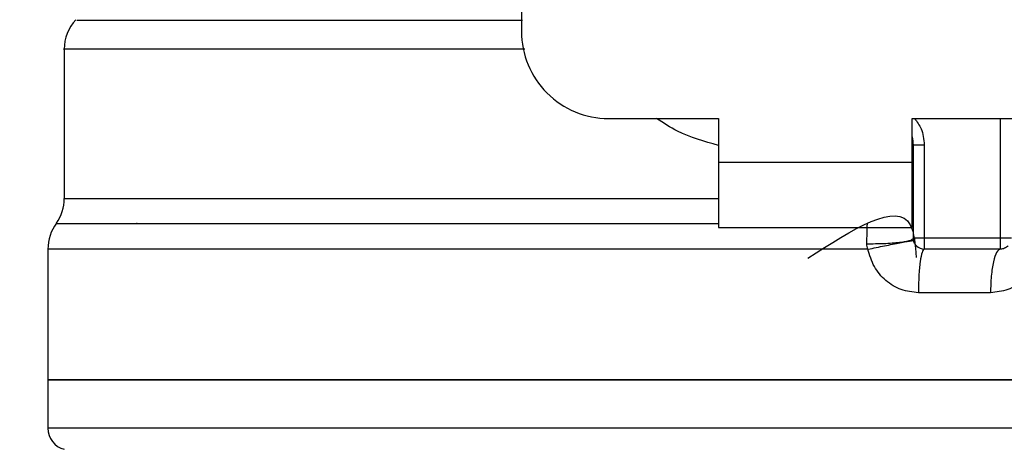
# Model space of a CAD drawing. Extents: x 0.4 to 10.6, y 0.4 to 8.1.
# Drawn here: x 7.9 to 8, y 6.6 to 6.6 of the extents above; entities that cross this region are included whole.
import ezdxf

# ---------------------------------------------------------------- set-up
doc = ezdxf.new("R2010")
doc.units = 0
doc.linetypes.add('SLD-SOLID', pattern=[0])
doc.layers.get('0').update_dxf_attribs({"linetype": 'CONTINUOUS'})
doc.styles.add('SLDTEXTSTYLE0', font='TXT', dxfattribs={"width": 0.75})
doc.dimstyles.new('SLDDIMSTYLE2', dxfattribs={"dimtxt": 0.125, "dimasz": 0.13, "dimexe": 0, "dimexo": 0.0625, "dimgap": 0.03125, "dimtad": 0, "dimtih": 1, "dimtoh": 1, "dimdec": 1, "dimlfac": 20, "dimrnd": 1e-09, "dimzin": 12, "dimtxsty": 'SLDTEXTSTYLE0', "dimsah": 1, "dimcen": 0.09, "dimazin": 3, "dimtfac": 1, "dimtdec": 1, "dimtofl": 0, "dimtmove": 0, "dimatfit": 3, "dimtolj": 1, "dimtzin": 12})

# ---------------------------------------------------------------- blocks, each defined once
blk = doc.blocks.new('_D_9')
at = {"color": 7, "linetype": 'SLD-SOLID'}
for p, q in [((6.361016331898531, 7.065765886832442), (6.361016331898528, 7.691292175235057)), ((8.721577562692296, 6.010464505035961), (8.721577562692291, 7.691292175235066)), ((6.361016331898528, 7.566292175235057), (7.373778103136249, 7.56629217523506)), ((8.721577562692291, 7.566292175235065), (7.697042002097437, 7.566292175235062))]:
    blk.add_line(p, q, dxfattribs=at)
for points in [[(6.361016331898528, 7.566292175235057), (6.491016331898528, 7.546292175235059), (6.491016331898528, 7.586292175235058)], [(8.721577562692291, 7.566292175235065), (8.59157756269229, 7.586292175235064), (8.59157756269229, 7.546292175235065)]]:
    blk.add_solid(points, dxfattribs=at)
at = {"color": 7, "linetype": 'SLD-SOLID', "insert": (7.373778103136249, 7.628206903473233), "char_height": 0.125, "attachment_point": 1, "style": 'SLDTEXTSTYLE0'}
blk.add_mtext('47.2', dxfattribs=at)

msp = doc.modelspace()

# ---------------------------------------------------------------- linework, layer by layer
at = {"color": 7, "linetype": 'SLD-SOLID'}
for p, q in [((7.928929717035766, 6.687954024945265), (7.928929717035766, 6.627576925093341)), ((7.887591136749239, 6.625973994277201), (7.887591136749239, 6.612475360881232)), ((7.936803734074449, 6.619702893388161), (7.946744678569144, 6.619702893388161)), ((7.946744678569144, 6.619702893388161), (7.946744678569144, 6.61576587753557)), ((7.964264363180251, 6.619702893388161), (7.974205307674946, 6.619702893388161)), ((7.964264363180251, 6.61576587753557), (7.964264363180251, 6.619702893388161)), ((7.964362788209904, 6.608876143793029), (7.964362788209904, 6.617308734379023)), ((7.964362788209904, 6.617308734379023), (7.965347021089961, 6.617308734379023)), ((7.965347021089961, 6.617308734379023), (7.965347021089961, 6.608876143793029)), ((7.946744678569144, 6.61576587753557), (7.964264363180251, 6.61576587753557)), ((7.946744678569144, 6.61576587753557), (7.946744678569144, 6.609860383089678)), ((7.964264363180251, 6.609860383089678), (7.964264363180251, 6.61576587753557)), ((7.964353542816708, 6.612475360881232), (7.964362788209904, 6.6124755368792)), ((7.964353544650019, 6.612318077364852), (7.964362788209904, 6.6124755368792)), ((7.894190140183655, 6.610207040418397), (7.894127767237526, 6.610214666996961)), ((7.946744678569144, 6.609860383089678), (7.964264363180251, 6.609860383089678)), ((7.972236805248587, 6.608876143793029), (7.96534704033974, 6.608876143793029)), ((7.886114755804519, 6.60788515790765), (7.886114755804519, 6.596075987661526)), ((7.960256919724581, 6.607885216573639), (7.955504520874909, 6.60788515790765)), ((7.972236805248587, 6.607891845830389), (7.96534704033974, 6.607891845830389)), ((7.971338427293393, 6.603954888643789), (7.964818583527851, 6.603954888643789)), ((7.886114755804519, 6.596080856938608), (7.886114755804519, 6.591697627574048)), ((7.955504520874909, 6.596080856938608), (7.886114755804519, 6.596080856938608)), ((8.024894285944878, 6.596080856938608), (7.955504520874909, 6.596080856938608)), ((7.955504520874909, 6.591700091545584), (7.955227969689233, 6.591700091545584))]:
    msp.add_line(p, q, dxfattribs=at)
at = {"color": 8, "linetype": 'SLD-SOLID'}
for p, q in [((7.972236805248587, 6.608876143793029), (7.972236803415275, 6.619702893388161)), ((7.887591136749239, 6.612475360881232), (7.946744678569144, 6.612475360881232)), ((7.955504520874909, 6.60788515790765), (7.886114755804519, 6.60788515790765))]:
    msp.add_line(p, q, dxfattribs=at)
at = {"color": 7, "linetype": 'SLD-SOLID'}
for centre, radius, start, end in [((7.891528142922152, 6.625968004575914), 0.003937007874015929, 137.3713270394626, 179.910125457884), ((7.936803733473334, 6.627576910454458), 0.00787401574803237, 180, 270.0000000000008), ((7.961410032685932, 6.617308733986937), 0.002952755905512198, 0, 14.83511169387149), ((7.883654127174121, 6.612475389046386), 0.003937007874016629, 325.3550124640085, 0), ((7.890051764969397, 6.607885143449536), 0.003937007874016744, 143.3968394991844, 179.9999998080522), ((7.965347040559947, 6.608876123052883), 0.0009842519685037132, 225.0000000195236, 270.0000000000008), ((7.888083261032389, 6.591700096620206), 0.001968503937008758, 179.952923902896, 255.521189977154)]:
    msp.add_arc(centre, radius, start, end, dxfattribs=at)
at = {"color": 8, "linetype": 'SLD-SOLID'}
for points, knots in [([(7.929039061272611, 6.628572076263937), (7.925609753534557, 6.628572076263937), (7.918751133123138, 6.628572076263937), (7.909741141788586, 6.628572076263937), (7.902014718607131, 6.628572076263937), (7.895847995001606, 6.628572076263937), (7.891475146370118, 6.628572076263937), (7.88892932611995, 6.628572076263937), (7.888789302703493, 6.628572076263937), (7.888726704964392, 6.628572076263937)], [0, 0, 0, 0, 0.1468754492147239, 0.2937511098061219, 0.4406265747520827, 0.5875021080051219, 0.7343775995822618, 0.8812529922367074, 0.9999999999999999, 0.9999999999999999, 0.9999999999999999, 0.9999999999999999]), ([(7.929229804569129, 6.625967951680339), (7.926891059258157, 6.625967951439797), (7.920882946124001, 6.625967950821858), (7.912285910023235, 6.625967957497424), (7.903701469711728, 6.625967930188354), (7.89675780535118, 6.625968031831228), (7.891543920409432, 6.625968004564612), (7.888533294633133, 6.625968011988284), (7.887276147252339, 6.62596801033367), (7.887620690135178, 6.625968010345812), (7.887635326905418, 6.625968010346328)], [0, 0, 0, 0, 0.09538989784103281, 0.2450516075417646, 0.3947132453458477, 0.5443750069607559, 0.6940365784490775, 0.843698298597979, 0.9933600367164032, 1, 1, 1, 1]), ([(7.946744678569144, 6.617264500223353), (7.945473747820369, 6.617621174056286), (7.943475142360033, 6.618182062421562), (7.941769735783632, 6.619296966570234), (7.941148812213068, 6.619702893388161)], [0, 0, 0, 0, 0.6359087743913877, 1, 1, 1, 1]), ([(7.964463665294564, 6.619702893388161), (7.96469003939549, 6.619407054255781), (7.965226085265384, 6.618706517646614), (7.965302738685283, 6.617820552978067), (7.965347021089961, 6.617308734379023)], [0, 0, 0, 0, 0.4223036005675811, 1, 1, 1, 1]), ([(7.946744678569144, 6.610180288727435), (7.942855102974275, 6.610180288727435), (7.934800011188578, 6.610180288727435), (7.923330360066853, 6.610180288727435), (7.912665544788444, 6.610180288727435), (7.903465397351827, 6.610180288727435), (7.896014562345539, 6.610180288727435), (7.890636967685608, 6.610180288727435), (7.887347934980173, 6.610180288727435), (7.887072023823283, 6.610180288727435), (7.886939797606898, 6.610180288727435)], [0, 0, 0, 0, 0.1188890746866556, 0.2462125714128657, 0.3735361137655477, 0.5008597069950071, 0.6281833209016761, 0.7555067851562978, 0.8828303534560054, 1, 1, 1, 1]), ([(7.955227969689233, 6.591700091545584), (7.950693267747925, 6.591700091545584), (7.941623864373614, 6.591700091545584), (7.928554932404968, 6.591700091545584), (7.916517253997311, 6.591700091545584), (7.905978056633301, 6.591700091545584), (7.897323169278057, 6.591700091545584), (7.890951022228747, 6.591700091545584), (7.886871327087732, 6.591700091545584), (7.886374996774774, 6.591700091545584), (7.886128094983756, 6.591700091545584)], [0, 0, 0, 0, 0.1251584978186112, 0.2503169816080271, 0.3754753955401932, 0.5006339693354316, 0.6257923939087489, 0.7509509350552459, 0.876109400170274, 1, 1, 1, 1]), ([(8.02488094676564, 6.591700091545584), (8.024885387763707, 6.591700091545584), (8.025328236515614, 6.591700091545583), (8.023772696019595, 6.591700091545584), (8.020038619861994, 6.591700091545584), (8.01350810353579, 6.591700091545584), (8.004840641241914, 6.591700091545584), (7.994258834071093, 6.591700091545584), (7.98219770398975, 6.591700091545584), (7.969111705071875, 6.591700091545584), (7.960040248521419, 6.591700091545584), (7.955504520874909, 6.591700091545584)], [0, 0, 0, 0, 0.001264627910916209, 0.1261065380769592, 0.2509484622857733, 0.3757904608767017, 0.5006323593295068, 0.6254742248910661, 0.7503161404326835, 0.8751580875212588, 0.9999999999999999, 0.9999999999999999, 0.9999999999999999, 0.9999999999999999])]:
    msp.add_open_spline(points, degree=3, knots=knots, dxfattribs=at)
at = {"color": 7, "linetype": 'SLD-SOLID'}
for points, knots in [([(7.95482689163502, 6.607068468675447), (7.958872210927525, 6.609676562005096), (7.964166725273052, 6.613090034848607), (7.964531537807747, 6.608277509683368), (7.964617612182823, 6.607142035825592)], [0, 0, 0, 0, 0.764058613973267, 1, 1, 1, 1]), ([(7.960163429054593, 6.608380650850339), (7.960167107173291, 6.608700754712996), (7.960174513909657, 6.609345357325346), (7.960195913372779, 6.609900716118553), (7.960206686054884, 6.610180288727435)], [0, 0, 0, 0, 0.496591010527377, 1, 1, 1, 1]), ([(7.960163426304624, 6.608380650850339), (7.960680429534116, 6.608383449374962), (7.961477573029332, 6.608387764291335), (7.962456930999309, 6.60844670438182), (7.963137089324361, 6.608510518546549), (7.963687526543936, 6.608591911959533), (7.964218305410923, 6.60871120100663), (7.964305918644334, 6.608811253388928), (7.964362741460445, 6.608876143793029)], [0, 0, 0, 0, 0.2385134084369513, 0.3677528518427792, 0.5000003822388077, 0.6322484735775845, 0.7614894857063399, 1, 1, 1, 1]), ([(7.96534704033974, 6.608876143793029), (7.965218066472929, 6.608876143793029), (7.96496011659632, 6.608876143793029), (7.964634781475417, 6.608876143793029), (7.964407178011801, 6.608876143793029), (7.964377584493249, 6.608876143793029), (7.964362788209904, 6.608876143793029)], [0, 0, 0, 0, 0.2500013222970922, 0.5000067985351563, 0.7500114402894476, 0.9999999999999999, 0.9999999999999999, 0.9999999999999999, 0.9999999999999999]), ([(7.964651069212991, 6.6081801305001), (7.964608074015979, 6.608228286003305), (7.964522096388245, 6.60832458271121), (7.964432602591167, 6.60849735785891), (7.964373706190853, 6.608682799879842), (7.964366427260073, 6.608811700723994), (7.964362788209904, 6.608876143793029)], [0, 0, 0, 0, 0.2500255643592726, 0.4999768902345678, 0.7500169685151119, 0.9999999999999999, 0.9999999999999999, 0.9999999999999999, 0.9999999999999999]), ([(7.96534704033974, 6.608876143793029), (7.96534704033974, 6.608747158380186), (7.96534704033974, 6.608489196510965), (7.96534704033974, 6.608163833941952), (7.96534704033974, 6.607936310391776), (7.96534704033974, 6.607906667520289), (7.96534704033974, 6.607891845830389)], [0, 0, 0, 0, 0.2500214852113479, 0.5000256094732136, 0.7500085180214212, 1, 1, 1, 1]), ([(7.97322105554511, 6.608876143793029), (7.973206259254855, 6.608876143793029), (7.973176665722485, 6.608876143793029), (7.97294906221195, 6.608876143793029), (7.972623726131102, 6.608876143793029), (7.972365775732671, 6.608876143793029), (7.972236801581963, 6.608876143793029)], [0, 0, 0, 0, 0.2499882893675612, 0.4999926607614699, 0.7499983627944713, 1, 1, 1, 1]), ([(7.972236805248587, 6.607891845830389), (7.972236805248587, 6.607906667520289), (7.972236805248587, 6.607936310391776), (7.972236805248587, 6.608163833941953), (7.972236805248587, 6.608489196510965), (7.972236805248587, 6.608747158380186), (7.972236805248587, 6.608876143793029)], [0, 0, 0, 0, 0.2499914819785788, 0.4999743905267864, 0.7499785147886521, 1, 1, 1, 1]), ([(7.960256919724581, 6.607885216573639), (7.960229161375373, 6.607966710920363), (7.960174258686288, 6.608127896974575), (7.960167011916851, 6.608297030063631), (7.960163429054593, 6.608380650850339)], [0, 0, 0, 0, 0.5055917965323828, 1, 1, 1, 1]), ([(7.960256919724581, 6.607885216573639), (7.960764105122805, 6.607989166620595), (7.961545988330807, 6.608149417283316), (7.962507492190928, 6.608340402464392), (7.963175304320635, 6.608470592293247), (7.963716086166179, 6.608572653586068), (7.964238045217188, 6.608666546409788), (7.964325947378414, 6.608673476368392), (7.964382947310358, 6.60867797008235)], [0, 0, 0, 0, 0.2387689530227537, 0.3680891358751056, 0.5003674817293763, 0.632590197051554, 0.7617540516512238, 0.9999999999999999, 0.9999999999999999, 0.9999999999999999, 0.9999999999999999]), ([(7.964818583527851, 6.603954888643789), (7.964287476078807, 6.604010732256516), (7.963219682204887, 6.604123006086744), (7.96181551053022, 6.605001857409147), (7.960729128515005, 6.606279282863246), (7.960415149508711, 6.607347093291148), (7.960256919724581, 6.607885216573639)], [0, 0, 0, 0, 0.2450062512390635, 0.4925861511002503, 0.7442886875647385, 1, 1, 1, 1]), ([(7.965347072422702, 6.607891845830389), (7.96527782244894, 6.60783267364213), (7.965139323100948, 6.607714329777896), (7.964964632542142, 6.606803920336972), (7.964842422890842, 6.605502550111913), (7.964826529920181, 6.604470771774779), (7.964818583527851, 6.603954888643789)], [0, 0, 0, 0, 0.2500008361516868, 0.4999995079101563, 0.7500026797689927, 1, 1, 1, 1]), ([(7.972236805248587, 6.607891845830389), (7.972119084043439, 6.607832672867179), (7.97188364191593, 6.607714327082904), (7.971586686259354, 6.60680392566243), (7.971378940836753, 6.60550255190476), (7.971351931690368, 6.604470771909637), (7.971338427293393, 6.603954888643789)], [0, 0, 0, 0, 0.2500008550607528, 0.5000011095709844, 0.7500038169631743, 1, 1, 1, 1]), ([(7.975900061763669, 6.60788515790765), (7.975742318677376, 6.607349615465705), (7.975426299387252, 6.606276720632), (7.974342038813577, 6.60500261009993), (7.972942206835594, 6.604125294657115), (7.971871273162384, 6.604011504991524), (7.971338427293393, 6.603954888643789)], [0, 0, 0, 0, 0.2513468446421191, 0.5035431554331729, 0.7529865897603812, 1, 1, 1, 1]), ([(7.972932776375336, 6.6081801305001), (7.972884634738111, 6.608137140755377), (7.972788349914225, 6.608051159882306), (7.972615560276671, 6.607961738991646), (7.972430142192125, 6.60790279596825), (7.972301250760264, 6.607895495868632), (7.972236805248587, 6.607891845830389)], [0, 0, 0, 0, 0.2499848772198583, 0.4999778001884115, 0.7499896924784628, 1, 1, 1, 1]), ([(7.886114755804519, 6.596080856938608), (7.886373006322151, 6.596080856938608), (7.886889507238113, 6.596080856938608), (7.891015601695228, 6.596080856938608), (7.897428520389552, 6.596080856938608), (7.906124570768702, 6.596080856938608), (7.916704498857576, 6.596080856938608), (7.928779208015487, 6.596080856938608), (7.9418799406849, 6.596080856938608), (7.950962994620189, 6.596080856938608), (7.955504520874909, 6.596080856938608)], [0, 0, 0, 0, 0.1250000774339457, 0.2500000971226631, 0.3749999969739898, 0.50000002033663, 0.6250000604038419, 0.7499999699853761, 0.8750000046150771, 1, 1, 1, 1]), ([(7.955504520874909, 6.596080856938608), (7.960046047129485, 6.596080856938608), (7.969129101064631, 6.596080856938608), (7.982229833733909, 6.596080856938608), (7.994304542891819, 6.596080856938608), (8.004884470980693, 6.596080856938608), (8.013580521359843, 6.596080856938608), (8.019993440054167, 6.596080856938609), (8.024119534511282, 6.596080856938608), (8.024636035427246, 6.596080856938608), (8.024894285944878, 6.596080856938608)], [0, 0, 0, 0, 0.1249999953815498, 0.2500000300117327, 0.3749999395937487, 0.4999999796614424, 0.6250000030245645, 0.7499999028763731, 0.8749999225655725, 1, 1, 1, 1])]:
    msp.add_open_spline(points, degree=3, knots=knots, dxfattribs=at)

# ---------------------------------------------------------------- dimensions: what is measured, and where the dimension line sits
dim = msp.add_linear_dim(base=(6.361016331898529, 7.566292175235057), p1=(8.721577562692296, 5.960464505035961), p2=(6.361016331898531, 7.015765886832442), angle=2.155795589606646e-13, dimstyle='SLDDIMSTYLE2', dxfattribs=at)
dim.commit()
dim.dimension.update_dxf_attribs({"geometry": '_D_9', "text_midpoint": (7.535410052616843, 7.566292175235062), "dimtype": 160})

doc.saveas('drawing.dxf')
